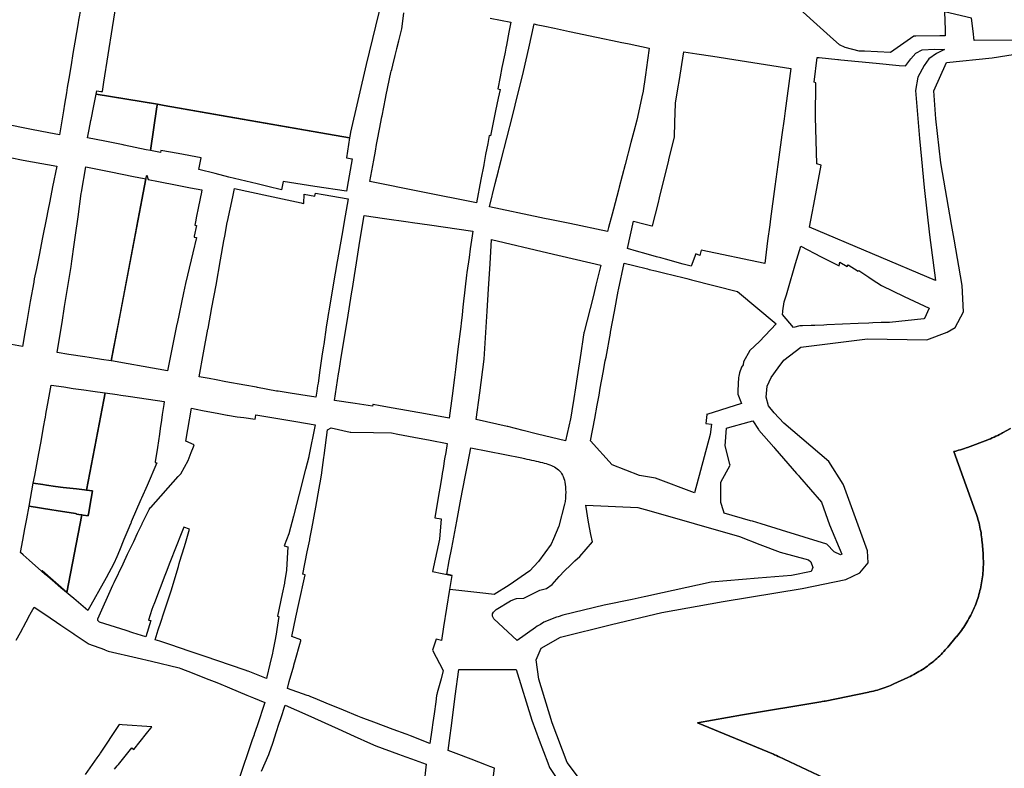
# Model space of a CAD drawing. Units: metres. Extents: x 475078 to 478528, y 2276350 to 2281195.
# Drawn here: x 475968 to 476396, y 2279424 to 2279749 of the extents above; entities that cross this region are included whole.
import ezdxf

# ---------------------------------------------------------------- set-up
doc = ezdxf.new("R2010")
doc.units = ezdxf.units.M
doc.header["$MEASUREMENT"] = 0
for name, color, linetype in [('H1', 7, 'Continuous'), ('H3', 7, 'Continuous'), ('IN-U', 7, 'Continuous'), ('MC', 7, 'Continuous'), ('TH', 7, 'Continuous')]:
    doc.layers.add(name, color=color, linetype=linetype)

msp = doc.modelspace()

# ---------------------------------------------------------------- linework, layer by layer
at = {"layer": 'H1', "color": 18}
for points in [[(476215.16, 2279413.83, 0), (476205.85, 2279426.31, 0), (476199.31, 2279443.54, 0), (476193.44, 2279462.5, 0), (476192.39, 2279470.91, 0), (476194.56, 2279475.99, 0), (476202.86, 2279480.64, 0), (476225.09, 2279486.16, 0), (476246.93, 2279491.43, 0), (476273.51, 2279496.26, 0), (476307.91, 2279501.92, 0), (476326.81, 2279505.79, 0), (476332.91, 2279508.6, 0), (476336.64, 2279513.02, 0), (476336.22, 2279518.16, 0), (476325.83, 2279546.89, 0), (476325.72, 2279547.21, 0), (476319.55, 2279556.99, 0), (476299.93, 2279573.68, 0), (476295.68, 2279578.19, 0), (476293.3, 2279581.3, 0), (476292.29, 2279585.05, 0), (476292.63, 2279589.73, 0), (476294.38, 2279593.53, 0), (476297.5, 2279597.81, 0), (476299.95, 2279601.08, 0), (476307.34, 2279606.7, 0), (476336.23, 2279610.39, 0), (476362.09, 2279609.97, 0), (476370.97, 2279613.32, 0), (476374.44, 2279615.22, 0), (476377.98, 2279622.07, 0), (476377.38, 2279633.59, 0), (476373.94, 2279653.61, 0), (476372.84, 2279660, 0), (476368.18, 2279686.81, 0), (476365.98, 2279705.95, 0), (476365.15, 2279718.2, 0), (476370.58, 2279730.41, 0), (476390.41, 2279732.53, 0), (476406, 2279734.89, 0)], [(476398.44, 2279571.35, 0), (476394.96, 2279569.45, 0), (476394.44, 2279569.17, 0), (476393.67, 2279568.77, 0), (476392.89, 2279568.38, 0), (476392.1, 2279568, 0), (476391.3, 2279567.64, 0), (476390.5, 2279567.29, 0), (476389.7, 2279566.96, 0), (476388.89, 2279566.64, 0), (476388.58, 2279566.52, 0), (476379.7, 2279563.18, 0), (476379.19, 2279562.99, 0), (476378.37, 2279562.7, 0), (476377.54, 2279562.42, 0), (476376.71, 2279562.16, 0), (476375.87, 2279561.91, 0), (476375.03, 2279561.68, 0), (476374.18, 2279561.46, 0), (476373.77, 2279561.36, 0), (476383.24, 2279535.16, 0), (476383.5, 2279534.44, 0), (476383.78, 2279533.61, 0), (476384.04, 2279532.78, 0), (476384.29, 2279531.94, 0), (476384.52, 2279531.1, 0), (476384.74, 2279530.26, 0), (476384.94, 2279529.41, 0), (476385.13, 2279528.55, 0), (476385.3, 2279527.7, 0), (476385.46, 2279526.84, 0), (476385.61, 2279525.98, 0), (476385.74, 2279525.12, 0), (476385.85, 2279524.25, 0), (476385.95, 2279523.39, 0), (476386.03, 2279522.52, 0), (476386.06, 2279522.17, 0), (476386.48, 2279517.03, 0), (476386.51, 2279516.51, 0), (476386.57, 2279515.64, 0), (476386.61, 2279514.76, 0), (476386.63, 2279513.89, 0), (476386.64, 2279513.02, 0), (476386.63, 2279512.15, 0), (476386.61, 2279511.27, 0), (476386.57, 2279510.4, 0), (476386.51, 2279509.53, 0), (476386.45, 2279508.66, 0), (476386.36, 2279507.79, 0), (476386.26, 2279506.93, 0), (476386.15, 2279506.06, 0), (476386.02, 2279505.2, 0), (476385.88, 2279504.34, 0), (476385.72, 2279503.48, 0), (476385.54, 2279502.62, 0), (476385.35, 2279501.77, 0), (476385.15, 2279500.92, 0), (476384.93, 2279500.08, 0), (476384.7, 2279499.24, 0), (476384.45, 2279498.4, 0), (476384.19, 2279497.57, 0), (476383.91, 2279496.74, 0), (476383.62, 2279495.92, 0), (476383.31, 2279495.1, 0), (476383, 2279494.29, 0), (476382.66, 2279493.48, 0), (476382.31, 2279492.68, 0), (476381.95, 2279491.89, 0), (476381.58, 2279491.1, 0), (476381.19, 2279490.32, 0), (476380.78, 2279489.55, 0), (476380.37, 2279488.78, 0), (476379.94, 2279488.02, 0), (476379.49, 2279487.27, 0), (476379.04, 2279486.52, 0), (476378.57, 2279485.79, 0), (476378.09, 2279485.06, 0), (476377.59, 2279484.34, 0), (476377.09, 2279483.63, 0), (476376.57, 2279482.93, 0), (476376.04, 2279482.24, 0), (476375.49, 2279481.55, 0), (476374.94, 2279480.88, 0), (476374.87, 2279480.8, 0), (476371.15, 2279476.38, 0), (476370.65, 2279475.79, 0), (476370.07, 2279475.14, 0), (476369.48, 2279474.5, 0), (476368.88, 2279473.86, 0), (476368.26, 2279473.24, 0), (476367.64, 2279472.63, 0), (476367.01, 2279472.03, 0), (476366.37, 2279471.44, 0), (476365.71, 2279470.86, 0), (476365.05, 2279470.29, 0), (476364.38, 2279469.74, 0), (476363.69, 2279469.2, 0), (476363, 2279468.67, 0), (476362.3, 2279468.15, 0), (476361.59, 2279467.64, 0), (476360.87, 2279467.15, 0), (476360.14, 2279466.66, 0), (476359.41, 2279466.19, 0), (476358.66, 2279465.74, 0), (476357.91, 2279465.3, 0), (476357.15, 2279464.87, 0), (476356.38, 2279464.45, 0), (476355.61, 2279464.05, 0), (476354.83, 2279463.66, 0), (476354.04, 2279463.28, 0), (476353.78, 2279463.16, 0), (476347.67, 2279460.36, 0), (476347.14, 2279460.12, 0), (476346.34, 2279459.77, 0), (476345.54, 2279459.43, 0), (476344.72, 2279459.11, 0), (476343.91, 2279458.81, 0), (476343.08, 2279458.52, 0), (476342.26, 2279458.24, 0), (476341.42, 2279457.98, 0), (476340.59, 2279457.73, 0), (476339.75, 2279457.5, 0), (476338.9, 2279457.28, 0), (476338.05, 2279457.08, 0), (476337.2, 2279456.89, 0), (476336.86, 2279456.81, 0), (476317.96, 2279452.94, 0), (476317.45, 2279452.83, 0), (476316.59, 2279452.68, 0), (476316.02, 2279452.58, 0), (476282.03, 2279446.99, 0), (476262.46, 2279443.43, 0), (476295.49, 2279429.8, 0), (476295.95, 2279429.61, 0), (476296.75, 2279429.26, 0), (476297.54, 2279428.9, 0), (476297.6, 2279428.87, 0), (476319.83, 2279418.47, 0)], [(476319.83, 2279418.47, 0), (476297.6, 2279428.87, 0), (476297.54, 2279428.9, 0), (476296.75, 2279429.26, 0), (476295.95, 2279429.61, 0), (476295.49, 2279429.8, 0), (476262.46, 2279443.43, 0), (476282.03, 2279446.99, 0), (476316.02, 2279452.58, 0), (476316.59, 2279452.68, 0), (476317.45, 2279452.83, 0), (476317.96, 2279452.94, 0), (476336.86, 2279456.81, 0), (476337.2, 2279456.89, 0), (476338.05, 2279457.08, 0), (476338.9, 2279457.28, 0), (476339.75, 2279457.5, 0), (476340.59, 2279457.73, 0), (476341.42, 2279457.98, 0), (476342.26, 2279458.24, 0), (476343.08, 2279458.52, 0), (476343.91, 2279458.81, 0), (476344.72, 2279459.11, 0), (476345.54, 2279459.43, 0), (476346.34, 2279459.77, 0), (476347.14, 2279460.12, 0), (476347.67, 2279460.36, 0), (476353.78, 2279463.16, 0), (476354.04, 2279463.28, 0), (476354.83, 2279463.66, 0), (476355.61, 2279464.05, 0), (476356.38, 2279464.45, 0), (476357.15, 2279464.87, 0), (476357.91, 2279465.3, 0), (476358.66, 2279465.74, 0), (476359.41, 2279466.19, 0), (476360.14, 2279466.66, 0), (476360.87, 2279467.15, 0), (476361.59, 2279467.64, 0), (476362.3, 2279468.15, 0), (476363, 2279468.67, 0), (476363.69, 2279469.2, 0), (476364.38, 2279469.74, 0), (476365.05, 2279470.29, 0), (476365.71, 2279470.86, 0), (476366.37, 2279471.44, 0), (476367.01, 2279472.03, 0), (476367.64, 2279472.63, 0), (476368.26, 2279473.24, 0), (476368.88, 2279473.86, 0), (476369.48, 2279474.5, 0), (476370.07, 2279475.14, 0), (476370.65, 2279475.79, 0), (476371.15, 2279476.38, 0), (476374.87, 2279480.8, 0), (476374.94, 2279480.88, 0), (476375.49, 2279481.55, 0), (476376.04, 2279482.24, 0), (476376.57, 2279482.93, 0), (476377.09, 2279483.63, 0), (476377.59, 2279484.34, 0), (476378.09, 2279485.06, 0), (476378.57, 2279485.79, 0), (476379.04, 2279486.52, 0), (476379.49, 2279487.27, 0), (476379.94, 2279488.02, 0), (476380.37, 2279488.78, 0), (476380.78, 2279489.55, 0), (476381.19, 2279490.32, 0), (476381.58, 2279491.1, 0), (476381.95, 2279491.89, 0), (476382.31, 2279492.68, 0), (476382.66, 2279493.48, 0), (476383, 2279494.29, 0), (476383.31, 2279495.1, 0), (476383.62, 2279495.92, 0), (476383.91, 2279496.74, 0), (476384.19, 2279497.57, 0), (476384.45, 2279498.4, 0), (476384.7, 2279499.24, 0), (476384.93, 2279500.08, 0), (476385.15, 2279500.92, 0), (476385.35, 2279501.77, 0), (476385.54, 2279502.62, 0), (476385.72, 2279503.48, 0), (476385.88, 2279504.34, 0), (476386.02, 2279505.2, 0), (476386.15, 2279506.06, 0), (476386.26, 2279506.93, 0), (476386.36, 2279507.79, 0), (476386.45, 2279508.66, 0), (476386.51, 2279509.53, 0), (476386.57, 2279510.4, 0), (476386.61, 2279511.27, 0), (476386.63, 2279512.15, 0), (476386.64, 2279513.02, 0), (476386.63, 2279513.89, 0), (476386.61, 2279514.76, 0), (476386.57, 2279515.64, 0), (476386.51, 2279516.51, 0), (476386.48, 2279517.03, 0), (476386.06, 2279522.17, 0), (476386.03, 2279522.52, 0), (476385.95, 2279523.39, 0), (476385.85, 2279524.25, 0), (476385.74, 2279525.12, 0), (476385.61, 2279525.98, 0), (476385.46, 2279526.84, 0), (476385.3, 2279527.7, 0), (476385.13, 2279528.55, 0), (476384.94, 2279529.41, 0), (476384.74, 2279530.26, 0), (476384.52, 2279531.1, 0), (476384.29, 2279531.94, 0), (476384.04, 2279532.78, 0), (476383.78, 2279533.61, 0), (476383.5, 2279534.44, 0), (476383.24, 2279535.16, 0), (476373.77, 2279561.36, 0), (476374.18, 2279561.46, 0), (476375.03, 2279561.68, 0), (476375.87, 2279561.91, 0), (476376.71, 2279562.16, 0), (476377.54, 2279562.42, 0), (476378.37, 2279562.7, 0), (476379.19, 2279562.99, 0), (476379.7, 2279563.18, 0), (476388.58, 2279566.52, 0), (476388.89, 2279566.64, 0), (476389.7, 2279566.96, 0), (476390.5, 2279567.29, 0), (476391.3, 2279567.64, 0), (476392.1, 2279568, 0), (476392.89, 2279568.38, 0), (476393.67, 2279568.77, 0), (476394.44, 2279569.17, 0), (476394.96, 2279569.45, 0), (476398.44, 2279571.35, 0)], [(475966.42, 2279479.44, 0), (475968.25, 2279482.78, 0), (475970.76, 2279487.38, 0), (475972.39, 2279490.35, 0), (475972.55, 2279490.65, 0), (475974.25, 2279493.75, 0), (475978.37, 2279490.95, 0), (475983.87, 2279487.22, 0), (475985.76, 2279485.94, 0), (475991.39, 2279482.12, 0), (475991.59, 2279481.99, 0), (475997.62, 2279477.89, 0), (475997.76, 2279477.84, 0), (476004.78, 2279475.29, 0), (476004.91, 2279475.25, 0), (476006.44, 2279474.69, 0), (476018.97, 2279471.71, 0), (476025.16, 2279470.24, 0), (476037.28, 2279467.43, 0), (476038, 2279467.14, 0), (476042.82, 2279465.23, 0), (476049.02, 2279462.78, 0), (476052.36, 2279461.46, 0), (476054.29, 2279460.66, 0), (476059.04, 2279458.68, 0), (476066.6, 2279455.54, 0), (476069.49, 2279454.34, 0), (476074.51, 2279452.26, 0), (476074.51, 2279452.26, 0), (476071.06, 2279442.12, 0), (476069.84, 2279438.54, 0), (476069.75, 2279438.27, 0), (476069.01, 2279436.1, 0), (476062.95, 2279418.45, 0)], [(476173.24, 2279415.97, 0), (476174.17, 2279423.82, 0), (476172.24, 2279424.55, 0), (476170.73, 2279425.13, 0), (476164.07, 2279427.67, 0), (476162.96, 2279428.1, 0), (476158.8, 2279429.68, 0), (476154.15, 2279431.46, 0), (476154.7, 2279435.73, 0), (476155.68, 2279443.33, 0), (476157.18, 2279455, 0), (476158.68, 2279466.67, 0), (476180.38, 2279466.67, 0), (476183.57, 2279466.67, 0), (476190.44, 2279444.67, 0), (476193.7, 2279436.01, 0), (476197.43, 2279426.07, 0), (476198.18, 2279424.06, 0), (476198.18, 2279424.06, 0), (476204.67, 2279414.18, 0)], [(476072.93, 2279422.52, 0), (476076.15, 2279429.66, 0), (476076.39, 2279430.19, 0), (476077.87, 2279434.71, 0), (476079.52, 2279439.73, 0), (476080.57, 2279442.92, 0), (476081.37, 2279445.34, 0), (476083.29, 2279451.21, 0), (476093.13, 2279446.79, 0), (476106.27, 2279440.88, 0), (476113.26, 2279437.74, 0), (476120.38, 2279434.54, 0), (476122.71, 2279433.49, 0), (476132.57, 2279429.89, 0), (476135.74, 2279428.74, 0), (476138.16, 2279427.85, 0), (476144.48, 2279425.54, 0), (476143.53, 2279416.24, 0)], [(476009.1, 2279423.28, 0), (476010.27, 2279424.73, 0), (476010.81, 2279425.4, 0), (476016.61, 2279432.6, 0), (476017.48, 2279431.91, 0), (476023.02, 2279438.86, 0), (476024.9, 2279441.21, 0), (476025.33, 2279441.75, 0), (476012.39, 2279442.67, 0), (476011.2, 2279442.74, 0), (476008, 2279437.93, 0), (476005.8, 2279434.63, 0), (476002.89, 2279430.27, 0), (476002.7, 2279429.98, 0), (476001.48, 2279428.25, 0), (475999.48, 2279425.41, 0), (475996.42, 2279421.07, 0)]]:
    msp.add_polyline3d(points, dxfattribs=at)
at = {"layer": 'H3', "color": 18}
for points in [[(476401.24, 2279740.09, 0), (476382.61, 2279740.05, 0), (476382.17, 2279744.01, 0), (476381.54, 2279749.67, 0), (476369.67, 2279752.47, 0), (476369.99, 2279744.65, 0), (476370.09, 2279742.1, 0), (476367.78, 2279741.99, 0), (476357.28, 2279741.86, 0), (476356.36, 2279741.84, 0), (476346.35, 2279734.83, 0), (476334.93, 2279735.38, 0), (476332.62, 2279735.4, 0), (476326.52, 2279737.02, 0), (476324.1, 2279738.13, 0), (476320, 2279741.82, 0), (476302.54, 2279757.52, 0), (476311.39, 2279779.06, 0), (476312.19, 2279781.01, 0), (476329.47, 2279796.1, 0), (476354.06, 2279817.56, 0), (476388.48, 2279810.17, 0), (476398.24, 2279808.04, 0)], [(476172.28, 2279749.79, 0), (476181.34, 2279747.97, 0), (476180.5, 2279743.68, 0), (476179.39, 2279737.99, 0), (476179.12, 2279736.63, 0), (476178.79, 2279734.97, 0), (476178.65, 2279734.25, 0), (476177.46, 2279728.29, 0), (476177.46, 2279728.27, 0), (476176.67, 2279724.27, 0), (476175.61, 2279718.94, 0), (476176.62, 2279718.75, 0), (476175.84, 2279715, 0), (476174.67, 2279709.38, 0), (476174.67, 2279709.38, 0), (476172.44, 2279698.65, 0), (476171.93, 2279698.74, 0), (476171.28, 2279695.26, 0), (476170.38, 2279690.48, 0), (476170.05, 2279688.69, 0), (476169.58, 2279686.15, 0), (476169.55, 2279686, 0), (476168.34, 2279679.56, 0), (476166.45, 2279669.45, 0), (476142.43, 2279674.27, 0), (476120.03, 2279678.77, 0), (476121.75, 2279687.98, 0), (476122.48, 2279691.93, 0), (476123.01, 2279694.75, 0), (476123.43, 2279696.99, 0), (476124.27, 2279701.55, 0), (476125.26, 2279706.84, 0), (476125.35, 2279707.34, 0), (476126.9, 2279714.83, 0), (476127.22, 2279716.37, 0), (476129.24, 2279726.13, 0), (476129.39, 2279726.75, 0), (476129.56, 2279727.44, 0), (476130.04, 2279729.33, 0), (476131.08, 2279733.51, 0), (476131.81, 2279736.4, 0), (476131.84, 2279736.55, 0), (476132.67, 2279739.83, 0), (476133.85, 2279744.57, 0), (476134, 2279745.14, 0), (476134.12, 2279746.15, 0), (476134.88, 2279752.05, 0)]]:
    msp.add_polyline3d(points, dxfattribs=at)
for points in [[(476240.66, 2279731.54, 0), (476239.77, 2279725.16, 0), (476238.65, 2279717.17, 0), (476238.6, 2279716.83, 0), (476236.01, 2279705.35, 0), (476234.74, 2279700.5, 0), (476233.46, 2279695.66, 0), (476230.95, 2279686.09, 0), (476228.37, 2279676.27, 0), (476228.04, 2279675, 0), (476225.86, 2279666.71, 0), (476225.29, 2279664.54, 0), (476223.76, 2279658.72, 0), (476223.32, 2279657.03, 0), (476206.94, 2279660.44, 0), (476204.79, 2279660.89, 0), (476198.31, 2279662.23, 0), (476195.99, 2279662.72, 0), (476193.87, 2279663.16, 0), (476172.01, 2279667.71, 0), (476174.56, 2279677.8, 0), (476175.96, 2279683.37, 0), (476176.31, 2279684.73, 0), (476177.14, 2279688.04, 0), (476179.56, 2279697.61, 0), (476181.98, 2279707.17, 0), (476184.39, 2279716.72, 0), (476186.85, 2279726.46, 0), (476186.85, 2279726.46, 0), (476186.88, 2279726.57, 0), (476189.14, 2279736.71, 0), (476191.47, 2279747.2, 0), (476192.28, 2279747.03, 0), (476196.08, 2279746.23, 0), (476200.24, 2279745.36, 0), (476206.79, 2279743.98, 0), (476218.49, 2279741.53, 0), (476228.18, 2279739.49, 0), (476228.88, 2279739.34, 0), (476232.75, 2279738.53, 0), (476241.38, 2279736.72, 0), (476240.66, 2279731.54, 0)], [(476293.82, 2279659.94, 0), (476292.89, 2279653.02, 0), (476291.63, 2279643.1, 0), (476264.02, 2279648.87, 0), (476263.47, 2279646.61, 0), (476261.65, 2279647.28, 0), (476259.73, 2279641.88, 0), (476256.23, 2279642.85, 0), (476248.55, 2279644.98, 0), (476246.51, 2279645.54, 0), (476244.63, 2279646.06, 0), (476240.12, 2279647.31, 0), (476235.9, 2279648.48, 0), (476232.02, 2279649.56, 0), (476234.65, 2279661.51, 0), (476239.05, 2279660.41, 0), (476242.63, 2279659.51, 0), (476242.92, 2279659.44, 0), (476245.43, 2279669.66, 0), (476245.92, 2279671.64, 0), (476247.81, 2279679.3, 0), (476249.77, 2279687.26, 0), (476250.16, 2279688.86, 0), (476252.43, 2279698.05, 0), (476252.62, 2279704.55, 0), (476252.86, 2279712.54, 0), (476252.87, 2279712.88, 0), (476253.15, 2279714.54, 0), (476254.02, 2279719.86, 0), (476254.41, 2279722.18, 0), (476256.55, 2279735.13, 0), (476262.18, 2279734.24, 0), (476269.09, 2279733.16, 0), (476280.89, 2279731.3, 0), (476302.95, 2279727.82, 0), (476300.49, 2279709.5, 0), (476300.02, 2279706.04, 0), (476299.07, 2279698.96, 0), (476297.77, 2279689.3, 0), (476296.05, 2279676.5, 0), (476294.17, 2279662.56, 0), (476293.82, 2279659.94, 0)], [(476360.95, 2279729.14, 0), (476358.19, 2279724.12, 0), (476357.19, 2279718.27, 0), (476358.56, 2279700.84, 0), (476358.83, 2279697.39, 0), (476359.69, 2279688.5, 0), (476360.89, 2279676.2, 0), (476363.2, 2279655.51, 0), (476365.79, 2279635.68, 0), (476311.1, 2279658.95, 0), (476312.23, 2279664.98, 0), (476312.94, 2279668.78, 0), (476316.14, 2279685.9, 0), (476314.2, 2279686.41, 0), (476313.63, 2279706.72, 0), (476313.86, 2279721.63, 0), (476313.13, 2279721.88, 0), (476314.37, 2279732.68, 0), (476315.23, 2279732.59, 0), (476323.33, 2279731.81, 0), (476323.74, 2279731.77, 0), (476324.64, 2279731.68, 0), (476339.99, 2279730.19, 0), (476350.11, 2279729.21, 0), (476352.58, 2279728.97, 0), (476352.87, 2279729.22, 0), (476353.4, 2279729.68, 0), (476355.15, 2279732.03, 0), (476357.27, 2279734.54, 0), (476360.03, 2279735.9, 0), (476365.44, 2279736.31, 0), (476369.81, 2279736.04, 0), (476366.32, 2279734.4, 0), (476363, 2279731.98, 0), (476360.95, 2279729.14, 0)], [(476111.29, 2279697.65, 0), (476109.92, 2279689.03, 0), (476112.39, 2279688.58, 0), (476110.68, 2279678.68, 0), (476109.97, 2279674.59, 0), (476096.19, 2279676.55, 0), (476082.35, 2279678.68, 0), (476081.72, 2279675.06, 0), (476075.81, 2279676.52, 0), (476071.16, 2279677.66, 0), (476058.85, 2279680.68, 0), (476052.87, 2279682.15, 0), (476045.76, 2279683.9, 0), (476046.78, 2279689.01, 0), (476036.82, 2279690.87, 0), (476029.3, 2279692.27, 0), (476029.12, 2279691.33, 0), (476024.75, 2279692.21, 0), (476027.58, 2279711.23, 0), (476027.75, 2279712.36, 0), (476027.75, 2279712.37, 0), (476030.77, 2279711.83, 0), (476061.28, 2279706.36, 0), (476111.29, 2279697.65, 0)], [(476036.25, 2279616.73, 0), (476032.11, 2279596.4, 0), (476021.63, 2279598.32, 0), (476015.1, 2279599.51, 0), (476009.44, 2279600.55, 0), (476008.71, 2279600.66, 0), (476007.71, 2279600.82, 0), (476011.52, 2279620.75, 0), (476018.86, 2279659.19, 0), (476018.9, 2279659.39, 0), (476022.8, 2279679.84, 0), (476023.12, 2279681.52, 0), (476023.75, 2279679.65, 0), (476028.18, 2279678.76, 0), (476036.42, 2279677.11, 0), (476042.11, 2279676.04, 0), (476047.08, 2279675.1, 0), (476046.89, 2279674.16, 0), (476045.65, 2279667.87, 0), (476044.68, 2279662.99, 0), (476044.48, 2279661.97, 0), (476044.04, 2279659.76, 0), (476044.75, 2279659.61, 0), (476043.81, 2279655.05, 0), (476043.75, 2279654.76, 0), (476043.72, 2279654.61, 0), (476044.69, 2279654.44, 0), (476043.13, 2279647.8, 0), (476040.85, 2279638.1, 0), (476040, 2279634.48, 0), (476039.04, 2279630.38, 0), (476036.3, 2279616.97, 0), (476036.25, 2279616.73, 0)], [(476090.73, 2279669.35, 0), (476091.39, 2279669.21, 0), (476091.6, 2279673.23, 0), (476096.2, 2279672.41, 0), (476096.43, 2279673.67, 0), (476099.76, 2279673.08, 0), (476110.61, 2279671.14, 0), (476109.35, 2279663.85, 0), (476107.87, 2279655.23, 0), (476106.76, 2279648.74, 0), (476106.48, 2279647.13, 0), (476106.07, 2279644.72, 0), (476105.93, 2279643.94, 0), (476104.2, 2279633.87, 0), (476102.53, 2279624.14, 0), (476101.83, 2279620.07, 0), (476101.81, 2279619.94, 0), (476101.15, 2279615.47, 0), (476100.02, 2279607.83, 0), (476099.93, 2279607.27, 0), (476099.28, 2279602.87, 0), (476098.83, 2279599.82, 0), (476098.23, 2279595.74, 0), (476097.69, 2279592.11, 0), (476097.55, 2279591.15, 0), (476097.36, 2279589.87, 0), (476097.04, 2279587.69, 0), (476096.64, 2279585, 0), (476090.1, 2279586.02, 0), (476085.44, 2279586.74, 0), (476080.24, 2279587.55, 0), (476079.57, 2279587.68, 0), (476071.32, 2279589.21, 0), (476070.84, 2279589.29, 0), (476065.78, 2279590.22, 0), (476057.48, 2279591.74, 0), (476053.35, 2279592.5, 0), (476050.28, 2279593.06, 0), (476045.94, 2279593.86, 0), (476047.83, 2279604.24, 0), (476049.71, 2279614.5, 0), (476049.78, 2279614.92, 0), (476051.43, 2279623.93, 0), (476053.23, 2279633.75, 0), (476055.2, 2279644.74, 0), (476056.68, 2279652.91, 0), (476057.17, 2279655.67, 0), (476058.15, 2279661.1, 0), (476058.19, 2279661.33, 0), (476060.47, 2279672.09, 0), (476061.21, 2279675.63, 0), (476076.09, 2279672.47, 0), (476090.17, 2279669.47, 0), (476090.73, 2279669.35, 0)], [(476155.81, 2279585.57, 0), (476154.59, 2279575.85, 0), (476144.23, 2279577.73, 0), (476130.13, 2279580.28, 0), (476124.62, 2279581.28, 0), (476121.54, 2279581.84, 0), (476121.4, 2279581.86, 0), (476121.28, 2279581.15, 0), (476113.7, 2279582.26, 0), (476104.66, 2279583.6, 0), (476106.51, 2279595.17, 0), (476106.76, 2279596.67, 0), (476107.67, 2279602.38, 0), (476110.16, 2279617.89, 0), (476112.22, 2279630.72, 0), (476112.47, 2279632.27, 0), (476113.38, 2279637.92, 0), (476114.26, 2279643.36, 0), (476115.78, 2279652.85, 0), (476117.56, 2279663.91, 0), (476126.47, 2279662.64, 0), (476136.77, 2279661.18, 0), (476138.59, 2279660.92, 0), (476145.94, 2279659.87, 0), (476164.76, 2279657.2, 0), (476164.47, 2279655.09, 0), (476163.68, 2279649.43, 0), (476163.17, 2279645.75, 0), (476162.27, 2279639.24, 0), (476162.11, 2279638.09, 0), (476161.52, 2279632.92, 0), (476161.08, 2279628.98, 0), (476160.97, 2279628, 0), (476160.53, 2279624.12, 0), (476160.16, 2279620.81, 0), (476159.75, 2279617.2, 0), (476159.58, 2279615.66, 0), (476158.35, 2279605.84, 0), (476157.24, 2279596.98, 0), (476156.81, 2279593.54, 0), (476155.81, 2279585.57, 0)], [(476207.26, 2279575.62, 0), (476205.1, 2279565.97, 0), (476192.87, 2279568.88, 0), (476192.33, 2279569.02, 0), (476186.68, 2279570.47, 0), (476179.96, 2279572.2, 0), (476179.77, 2279572.24, 0), (476166.31, 2279575.26, 0), (476167.86, 2279586.9, 0), (476169.81, 2279601.56, 0), (476170.37, 2279610.84, 0), (476171.07, 2279622.36, 0), (476171.66, 2279632.15, 0), (476172.31, 2279642.9, 0), (476172.95, 2279653.5, 0), (476197.37, 2279647.8, 0), (476220.48, 2279642.42, 0), (476218.3, 2279633.71, 0), (476217.17, 2279629.24, 0), (476215.76, 2279623.61, 0), (476213.21, 2279613.43, 0), (476213.11, 2279613.04, 0), (476212.81, 2279611.09, 0), (476211.73, 2279604.17, 0), (476210.13, 2279593.87, 0), (476209.39, 2279589.07, 0), (476208.67, 2279584.39, 0), (476207.84, 2279579.07, 0), (476207.4, 2279576.25, 0), (476207.26, 2279575.62, 0)], [(476316.14, 2279646.04, 0), (476323.96, 2279642.05, 0), (476324.31, 2279643.74, 0), (476327.39, 2279641.75, 0), (476327.9, 2279642.54, 0), (476332.23, 2279639.73, 0), (476332.48, 2279640.04, 0), (476336.82, 2279637.17, 0), (476338.31, 2279636.19, 0), (476342.42, 2279633.48, 0), (476352.27, 2279628.79, 0), (476363.13, 2279623.75, 0), (476361.01, 2279619.18, 0), (476360.76, 2279619.1, 0), (476345.84, 2279617.53, 0), (476342.24, 2279617.42, 0), (476338.62, 2279617.26, 0), (476336.82, 2279617.19, 0), (476332.19, 2279616.98, 0), (476318.64, 2279616.4, 0), (476317.34, 2279616.34, 0), (476313.36, 2279616.19, 0), (476312.4, 2279616.16, 0), (476311.75, 2279616.13, 0), (476308.02, 2279615.99, 0), (476306.9, 2279615.95, 0), (476304.18, 2279615.27, 0), (476300.96, 2279619.05, 0), (476299.29, 2279621.01, 0), (476299.46, 2279622.04, 0), (476299.52, 2279622.46, 0), (476300.15, 2279626.42, 0), (476301.04, 2279629.45, 0), (476301.63, 2279631.45, 0), (476305.07, 2279643.17, 0), (476307.25, 2279650.58, 0), (476316.14, 2279646.04, 0)], [(476267.86, 2279568.75, 0), (476261.12, 2279543.49, 0), (476244.18, 2279549.74, 0), (476237.19, 2279550.99, 0), (476225.34, 2279555.58, 0), (476215.99, 2279566.05, 0), (476217.77, 2279575.7, 0), (476218.84, 2279581.52, 0), (476219.63, 2279585.84, 0), (476220.2, 2279588.91, 0), (476221.44, 2279595.66, 0), (476222.38, 2279600.75, 0), (476222.68, 2279602.38, 0), (476224.61, 2279612.86, 0), (476224.69, 2279613.31, 0), (476226.34, 2279622.27, 0), (476227.98, 2279631.14, 0), (476228.06, 2279631.59, 0), (476230.62, 2279643.19, 0), (476234.7, 2279642.2, 0), (476240.73, 2279640.73, 0), (476241.41, 2279640.56, 0), (476244.17, 2279639.89, 0), (476249.46, 2279638.6, 0), (476250.7, 2279638.3, 0), (476257.84, 2279636.56, 0), (476259.86, 2279636.07, 0), (476279.84, 2279630.95, 0), (476296.63, 2279616.86, 0), (476289.43, 2279609.25, 0), (476285.11, 2279605.35, 0), (476282.48, 2279600.41, 0), (476282.31, 2279599.02, 0), (476281.56, 2279598.1, 0), (476280.7, 2279595.53, 0), (476280.44, 2279594.17, 0), (476280.31, 2279593.5, 0), (476279.88, 2279587.87, 0), (476279.93, 2279586.29, 0), (476281.52, 2279582.29, 0), (476266.52, 2279577.51, 0), (476266.34, 2279577.46, 0), (476266.51, 2279577.43, 0), (476266.01, 2279573.62, 0), (476268.46, 2279573.31, 0), (476267.87, 2279568.8, 0), (476267.77, 2279568.76, 0), (476267.86, 2279568.75, 0)], [(476020.64, 2279540.56, 0), (476016.42, 2279530.77, 0), (476016.16, 2279530.17, 0), (476016.05, 2279529.91, 0), (476014.92, 2279527.19, 0), (476013.25, 2279523.15, 0), (476011.26, 2279518.37, 0), (476010.1, 2279515.56, 0), (476008.89, 2279512.66, 0), (476005.47, 2279506.49, 0), (475997.6, 2279492.27, 0), (475991.46, 2279497.46, 0), (475985.85, 2279502.2, 0), (475982.02, 2279505.44, 0), (475979.31, 2279507.73, 0), (475979.04, 2279507.97, 0), (475977.43, 2279509.41, 0), (475977.63, 2279509.6, 0), (475988.48, 2279500.07, 0), (475994.92, 2279533.83, 0), (475995.51, 2279533.73, 0), (475997.64, 2279533.39, 0), (475997.74, 2279534, 0), (475997.88, 2279533.98, 0), (475998.48, 2279537.67, 0), (475999.56, 2279544.27, 0), (475996.98, 2279544.58, 0), (476001.3, 2279567.22, 0), (476005.05, 2279586.85, 0), (476010.23, 2279586.1, 0), (476011.81, 2279585.87, 0), (476015.06, 2279585.41, 0), (476023.86, 2279584.14, 0), (476030.76, 2279583.14, 0), (476030.55, 2279581.79, 0), (476029.9, 2279577.46, 0), (476029.53, 2279575.03, 0), (476028.99, 2279571.43, 0), (476028.62, 2279568.96, 0), (476027.74, 2279563.16, 0), (476026.79, 2279556.88, 0), (476026.75, 2279556.61, 0), (476027.49, 2279556.43, 0), (476023.28, 2279546.67, 0), (476020.89, 2279541.14, 0), (476020.64, 2279540.56, 0)], [(476065.3, 2279576.11, 0), (476070.24, 2279575.4, 0), (476070.38, 2279576.19, 0), (476070.58, 2279577.3, 0), (476076.67, 2279576.29, 0), (476082.76, 2279575.28, 0), (476087.88, 2279574.42, 0), (476096.37, 2279573.01, 0), (476093.57, 2279559.36, 0), (476093.53, 2279559.15, 0), (476092.1, 2279553.58, 0), (476092.02, 2279553.29, 0), (476090.66, 2279547.98, 0), (476086.89, 2279533.31, 0), (476084.92, 2279525.67, 0), (476082.83, 2279520.41, 0), (476084.46, 2279519.91, 0), (476083.82, 2279510.02, 0), (476083.8, 2279509.89, 0), (476083.25, 2279506.27, 0), (476082.99, 2279504.62, 0), (476082.92, 2279504.13, 0), (476081.95, 2279499.5, 0), (476079.93, 2279489.83, 0), (476080.49, 2279489.7, 0), (476079.69, 2279483.99, 0), (476079.42, 2279482.04, 0), (476078.82, 2279479, 0), (476077.98, 2279474.66, 0), (476077.76, 2279473.71, 0), (476076.65, 2279468.93, 0), (476075.36, 2279463.4, 0), (476075.19, 2279462.69, 0), (476067.23, 2279465.93, 0), (476067.06, 2279465.99, 0), (476065.83, 2279466.41, 0), (476053.62, 2279470.54, 0), (476048.92, 2279472.13, 0), (476042.06, 2279474.45, 0), (476033.11, 2279477.48, 0), (476028.8, 2279478.95, 0), (476026.76, 2279479.59, 0), (476028.17, 2279483.89, 0), (476029.25, 2279487.19, 0), (476030.59, 2279491.28, 0), (476032.02, 2279495.65, 0), (476033.72, 2279500.84, 0), (476036.9, 2279511.46, 0), (476037.26, 2279512.67, 0), (476037.57, 2279513.72, 0), (476039.33, 2279519.61, 0), (476039.92, 2279521.58, 0), (476041.72, 2279527.59, 0), (476039.31, 2279528.54, 0), (476034.83, 2279517.27, 0), (476034.32, 2279515.99, 0), (476032.91, 2279512.43, 0), (476031.83, 2279509.71, 0), (476031.01, 2279507.57, 0), (476026.47, 2279495.58, 0), (476025.82, 2279493.87, 0), (476025.38, 2279492.71, 0), (476023.9, 2279488.05, 0), (476024.89, 2279487.9, 0), (476022.73, 2279480.86, 0), (476017.05, 2279482.65, 0), (476014.22, 2279483.55, 0), (476002.63, 2279487.21, 0), (476001.82, 2279487.92, 0), (476001.88, 2279488.67, 0), (476008.44, 2279503.32, 0), (476008.95, 2279504.4, 0), (476012.88, 2279512.65, 0), (476014.83, 2279516.75, 0), (476017.47, 2279522.29, 0), (476019.17, 2279525.86, 0), (476020.88, 2279529.44, 0), (476021.1, 2279529.91, 0), (476021.21, 2279530.13, 0), (476022.7, 2279533.27, 0), (476024.12, 2279536.25, 0), (476024.66, 2279536.85, 0), (476024.87, 2279537.09, 0), (476036.85, 2279550.54, 0), (476037.91, 2279551.72, 0), (476041.11, 2279557.52, 0), (476041.99, 2279559.78, 0), (476042.43, 2279560.91, 0), (476043.42, 2279563.42, 0), (476043.77, 2279564.32, 0), (476040.14, 2279565.84, 0), (476041.02, 2279570.99, 0), (476042.59, 2279580.19, 0), (476044.58, 2279579.8, 0), (476047.41, 2279579.25, 0), (476054.42, 2279577.88, 0), (476058.1, 2279577.16, 0), (476058.24, 2279577.14, 0), (476062.43, 2279576.53, 0), (476065.3, 2279576.11, 0)], [(476152.11, 2279485.26, 0), (476151.16, 2279479.21, 0), (476148.84, 2279479.85, 0), (476147.29, 2279475.13, 0), (476151.99, 2279466.24, 0), (476151, 2279462.6, 0), (476149.34, 2279456.51, 0), (476149.26, 2279456.58, 0), (476149.15, 2279455.81, 0), (476149.09, 2279455.39, 0), (476148.71, 2279452.67, 0), (476147.95, 2279447.32, 0), (476147.43, 2279443.56, 0), (476146.98, 2279440.42, 0), (476146.14, 2279434.44, 0), (476137.74, 2279437.77, 0), (476136.22, 2279438.37, 0), (476135.85, 2279438.51, 0), (476130.24, 2279440.61, 0), (476121.87, 2279443.73, 0), (476117.51, 2279445.36, 0), (476116.34, 2279445.79, 0), (476114.88, 2279446.33, 0), (476108.55, 2279448.96, 0), (476107.54, 2279449.38, 0), (476102.82, 2279451.34, 0), (476095.56, 2279454.35, 0), (476094.47, 2279454.81, 0), (476093.49, 2279455.15, 0), (476092.8, 2279455.4, 0), (476084.23, 2279458.42, 0), (476085.07, 2279461.4, 0), (476086.99, 2279468.3, 0), (476087.04, 2279468.48, 0), (476087.74, 2279470.96, 0), (476089.61, 2279477.67, 0), (476090.02, 2279479.14, 0), (476090.13, 2279479.52, 0), (476086.15, 2279481.03, 0), (476087.95, 2279489.35, 0), (476089.24, 2279495.29, 0), (476091.96, 2279507.82, 0), (476090.96, 2279508.07, 0), (476092.88, 2279517.76, 0), (476093.93, 2279523.04, 0), (476094, 2279523.38, 0), (476094.8, 2279527.74, 0), (476096.53, 2279537.2, 0), (476098.05, 2279545.53, 0), (476098.76, 2279549.42, 0), (476098.93, 2279550.32, 0), (476099.08, 2279551.16, 0), (476099.52, 2279554.48, 0), (476100.08, 2279558.76, 0), (476100.2, 2279559.68, 0), (476101.67, 2279570.78, 0), (476103.2, 2279571.75, 0), (476111.56, 2279569.76, 0), (476111.75, 2279569.75, 0), (476121.64, 2279569.6, 0), (476129.46, 2279569.48, 0), (476132.28, 2279568.94, 0), (476139.17, 2279567.62, 0), (476146.25, 2279566.26, 0), (476153.65, 2279564.83, 0), (476153.02, 2279561.03, 0), (476152.55, 2279558.17, 0), (476151.86, 2279554, 0), (476151.51, 2279551.87, 0), (476151.28, 2279550.48, 0), (476150.46, 2279545.52, 0), (476149.91, 2279542.21, 0), (476148.31, 2279532.55, 0), (476151.04, 2279532.08, 0), (476150.33, 2279523.36, 0), (476147.3, 2279509.31, 0), (476155.62, 2279507.45, 0), (476154.68, 2279501.48, 0), (476152.11, 2279485.26, 0)], [(476325.09, 2279516.75, 0), (476324.62, 2279516.51, 0), (476321.78, 2279517.81, 0), (476318.62, 2279521.16, 0), (476298.92, 2279527.28, 0), (476290.03, 2279529.95, 0), (476286.39, 2279531.05, 0), (476285.44, 2279531.32, 0), (476274.05, 2279534.58, 0), (476273.72, 2279535.64, 0), (476272.61, 2279539.26, 0), (476272.54, 2279548.04, 0), (476276.69, 2279555.49, 0), (476276.43, 2279555.83, 0), (476274.49, 2279563.84, 0), (476275.06, 2279571.53, 0), (476275.44, 2279571.67, 0), (476284.88, 2279574.33, 0), (476286.41, 2279574.76, 0), (476288.89, 2279571.03, 0), (476289.09, 2279570.73, 0), (476295.55, 2279563.29, 0), (476296.04, 2279562.73, 0), (476305.48, 2279551.86, 0), (476306.29, 2279550.93, 0), (476306.78, 2279550.36, 0), (476316.32, 2279539.31, 0), (476319.77, 2279529.5, 0), (476325.09, 2279516.75, 0)], [(476180.56, 2279503.38, 0), (476174.02, 2279499.31, 0), (476170.51, 2279499.68, 0), (476154.81, 2279501.36, 0), (476155.79, 2279507.56, 0), (476153.48, 2279508.08, 0), (476154.58, 2279513.88, 0), (476155.66, 2279519.53, 0), (476157.86, 2279531.12, 0), (476159.67, 2279540.63, 0), (476161.53, 2279550.36, 0), (476162.63, 2279556.14, 0), (476163.92, 2279562.92, 0), (476186.13, 2279558.66, 0), (476187.22, 2279558.39, 0), (476188.28, 2279558.13, 0), (476189.32, 2279557.89, 0), (476190.33, 2279557.67, 0), (476191.32, 2279557.45, 0), (476192.29, 2279557.24, 0), (476193.22, 2279557.03, 0), (476194.13, 2279556.82, 0), (476195.01, 2279556.6, 0), (476195.86, 2279556.38, 0), (476196.68, 2279556.14, 0), (476197.47, 2279555.89, 0), (476198.23, 2279555.62, 0), (476198.95, 2279555.33, 0), (476199.63, 2279555.02, 0), (476200.29, 2279554.68, 0), (476200.9, 2279554.3, 0), (476201.48, 2279553.89, 0), (476202.02, 2279553.44, 0), (476202.52, 2279552.95, 0), (476202.98, 2279552.41, 0), (476203.39, 2279551.82, 0), (476203.77, 2279551.18, 0), (476204.1, 2279550.48, 0), (476204.39, 2279549.73, 0), (476204.64, 2279548.91, 0), (476204.83, 2279548.03, 0), (476204.99, 2279547.07, 0), (476205.09, 2279546.05, 0), (476205.14, 2279544.94, 0), (476205.15, 2279543.76, 0), (476205.1, 2279542.49, 0), (476205.01, 2279541.14, 0), (476204.86, 2279539.7, 0), (476204.57, 2279538.52, 0), (476202.23, 2279528.96, 0), (476199.88, 2279523.5, 0), (476198.86, 2279521.14, 0), (476193.41, 2279513.62, 0), (476191.35, 2279511.41, 0), (476189.61, 2279509.55, 0), (476180.56, 2279503.38, 0)], [(476192.11, 2279484.97, 0), (476184.12, 2279479.25, 0), (476173.97, 2279488.65, 0), (476173.31, 2279489.87, 0), (476173.37, 2279490.86, 0), (476173.8, 2279491.6, 0), (476174.93, 2279492.77, 0), (476181.25, 2279496.56, 0), (476182.9, 2279497.19, 0), (476183.85, 2279497.55, 0), (476186.94, 2279497.6, 0), (476193.97, 2279501.15, 0), (476196.89, 2279501.91, 0), (476199.34, 2279503.65, 0), (476202.26, 2279507.09, 0), (476204.64, 2279509.58, 0), (476207.22, 2279512.01, 0), (476209.17, 2279513.82, 0), (476211.25, 2279515.74, 0), (476216.84, 2279522.08, 0), (476216.05, 2279525.38, 0), (476215.03, 2279530.62, 0), (476213.9, 2279538.09, 0), (476236.53, 2279537.05, 0), (476241.29, 2279535.69, 0), (476280.73, 2279524.42, 0), (476289.55, 2279521.05, 0), (476298.36, 2279517.67, 0), (476310.63, 2279514.34, 0), (476311.71, 2279513.48, 0), (476312.5, 2279511.04, 0), (476311.88, 2279509.26, 0), (476303.32, 2279507.58, 0), (476288.79, 2279506.35, 0), (476268.35, 2279504.62, 0), (476241.26, 2279498.69, 0), (476240.64, 2279498.56, 0), (476239.24, 2279498.26, 0), (476233.97, 2279497.13, 0), (476221.89, 2279494.56, 0), (476203.87, 2279490.33, 0), (476201.84, 2279489.58, 0), (476201.17, 2279489.43, 0), (476195.7, 2279487.27, 0), (476194.19, 2279486.17, 0), (476192.74, 2279485.42, 0), (476192.11, 2279484.97, 0)]]:
    msp.add_polyline3d(points, close=True, dxfattribs=at)
at = {"layer": 'IN-U', "color": 18}
msp.add_polyline3d([(476125.24, 2279757.48, 0), (476118.43, 2279729.56, 0), (476118.43, 2279729.56, 0), (476111.7, 2279700.22, 0), (476111.52, 2279699.13, 0), (476111.29, 2279697.66, 0), (476030.77, 2279711.83, 0), (476027.75, 2279712.36, 0), (476027.01, 2279712.49, 0), (476001.1, 2279716.69, 0), (476001.39, 2279718.19, 0), (476003.21, 2279717.9, 0), (476003.92, 2279717.78, 0), (476004.56, 2279721.89, 0), (476008.31, 2279745.66, 0), (476011.05, 2279762.99, 0)], dxfattribs=at)
at = {"layer": 'MC', "color": 18}
msp.add_polyline3d([(475998.48, 2279537.67, 0), (475997.88, 2279533.98, 0), (475997.74, 2279534, 0), (475997.64, 2279533.39, 0), (475995.51, 2279533.73, 0), (475994.92, 2279533.83, 0), (475994.71, 2279533.86, 0), (475992.58, 2279534.2, 0), (475992.6, 2279534.38, 0), (475992.2, 2279534.45, 0), (475983.78, 2279535.79, 0), (475981.85, 2279536.1, 0), (475972.05, 2279537.66, 0), (475973.86, 2279547.59, 0), (475977.95, 2279547, 0), (475979.55, 2279546.77, 0), (475983.44, 2279546.2, 0), (475986.77, 2279545.8, 0), (475992.56, 2279545.11, 0), (475996.12, 2279544.68, 0), (475996.98, 2279544.58, 0), (475999.56, 2279544.27, 0), (475998.48, 2279537.67, 0)], close=True, dxfattribs=at)
at = {"layer": 'TH', "color": 18}
for points in [[(475994.45, 2279754.14, 0), (475993.48, 2279748.89, 0), (475993.27, 2279747.63, 0), (475992.59, 2279743.49, 0), (475991.89, 2279739.27, 0), (475991.08, 2279734.41, 0), (475990.26, 2279729.43, 0), (475989.28, 2279723.53, 0), (475988.62, 2279719.56, 0), (475988.25, 2279717.33, 0), (475987.85, 2279714.87, 0), (475987.44, 2279712.4, 0), (475986.95, 2279709.48, 0), (475986.22, 2279705.04, 0), (475986.22, 2279705.04, 0), (475985.22, 2279699.02, 0), (475980.67, 2279699.91, 0), (475973.01, 2279701.41, 0), (475960.96, 2279703.77, 0)], [(475963.85, 2279689.12, 0), (475969.41, 2279688.08, 0), (475973.5, 2279687.32, 0), (475984.02, 2279685.35, 0), (475982.25, 2279676.45, 0), (475981, 2279670.18, 0), (475980.16, 2279665.94, 0), (475979.57, 2279662.99, 0), (475977.88, 2279654.45, 0), (475976.33, 2279646.67, 0), (475975.18, 2279640.86, 0), (475974.29, 2279636.39, 0), (475974.03, 2279635.09, 0), (475974.01, 2279634.94, 0), (475972.53, 2279626.54, 0), (475970.85, 2279616.99, 0), (475970.3, 2279613.9, 0), (475970.3, 2279613.9, 0), (475969.1, 2279607.05, 0), (475962.75, 2279608.18, 0)]]:
    msp.add_polyline3d(points, dxfattribs=at)
for points in [[(476027.58, 2279711.23, 0), (476024.73, 2279692.22, 0), (476022.95, 2279692.57, 0), (476013.36, 2279694.51, 0), (476012.83, 2279694.62, 0), (476004.86, 2279696.23, 0), (476001.19, 2279696.98, 0), (475997.43, 2279697.73, 0), (475998.11, 2279701.27, 0), (475998.88, 2279705.24, 0), (475998.97, 2279705.71, 0), (476000.11, 2279711.6, 0), (476001.1, 2279716.69, 0), (476027.75, 2279712.36, 0), (476027.58, 2279711.23, 0)], [(476022.8, 2279679.84, 0), (476007.71, 2279600.82, 0), (476003.53, 2279601.45, 0), (475998.07, 2279602.28, 0), (475996.2, 2279602.57, 0), (475989.3, 2279603.62, 0), (475984.19, 2279604.39, 0), (475985.92, 2279614.97, 0), (475986.32, 2279617.46, 0), (475987.46, 2279624.42, 0), (475990.32, 2279641.85, 0), (475990.62, 2279644.07, 0), (475991.63, 2279651.41, 0), (475992.19, 2279655.42, 0), (475993.29, 2279663.43, 0), (475994.69, 2279673.59, 0), (475994.76, 2279674.11, 0), (475996.7, 2279685.06, 0), (476007.58, 2279682.88, 0), (476017.33, 2279680.93, 0), (476021.99, 2279680, 0), (476022.8, 2279679.84, 0)], [(476005.05, 2279586.85, 0), (475996.98, 2279544.58, 0), (475996.12, 2279544.68, 0), (475992.56, 2279545.11, 0), (475986.77, 2279545.8, 0), (475983.44, 2279546.2, 0), (475979.55, 2279546.77, 0), (475977.95, 2279547, 0), (475973.86, 2279547.59, 0), (475974.47, 2279550.91, 0), (475976.24, 2279560.58, 0), (475977.05, 2279565.03, 0), (475978.46, 2279572.7, 0), (475978.88, 2279575.02, 0), (475979.11, 2279576.26, 0), (475979.32, 2279577.42, 0), (475979.35, 2279577.58, 0), (475980.49, 2279583.83, 0), (475981.66, 2279590.23, 0), (475987.06, 2279589.45, 0), (475991.21, 2279588.85, 0), (475995.87, 2279588.18, 0), (475999.74, 2279587.62, 0), (476004.92, 2279586.87, 0), (476005.05, 2279586.85, 0)], [(475994.92, 2279533.83, 0), (475988.48, 2279500.07, 0), (475977.63, 2279509.6, 0), (475977.43, 2279509.41, 0), (475972.1, 2279514.16, 0), (475969.5, 2279516.49, 0), (475968.36, 2279517.51, 0), (475969.34, 2279522.88, 0), (475970.24, 2279527.78, 0), (475971.03, 2279532.09, 0), (475972.05, 2279537.66, 0), (475981.85, 2279536.1, 0), (475983.78, 2279535.79, 0), (475992.2, 2279534.45, 0), (475992.6, 2279534.38, 0), (475992.58, 2279534.2, 0), (475994.71, 2279533.86, 0), (475994.92, 2279533.83, 0)]]:
    msp.add_polyline3d(points, close=True, dxfattribs=at)

doc.saveas('drawing.dxf')
